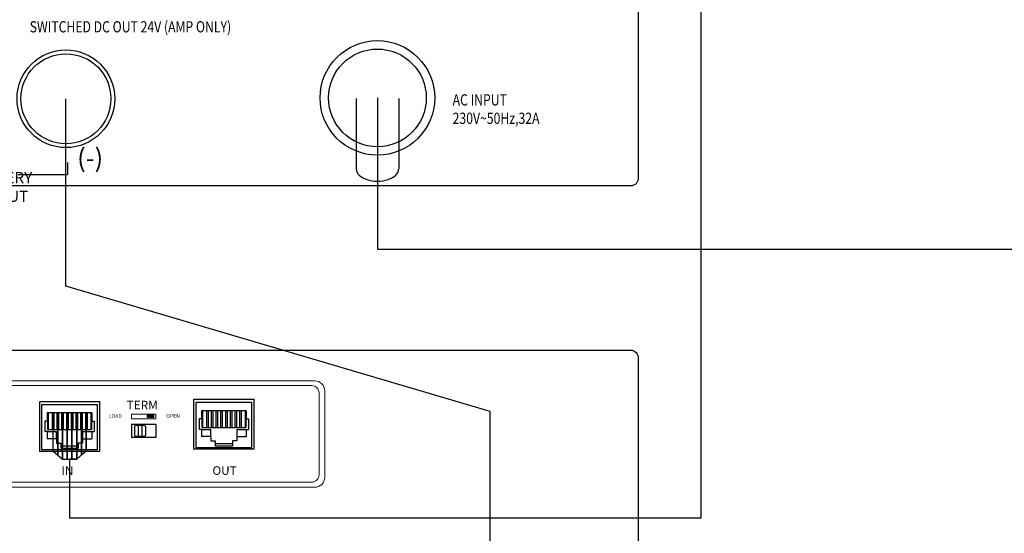
# Model space of a CAD drawing. Units: inches. Extents: x -321 to 1122, y 57 to 588.
# Drawn here: x 115 to 181, y 172 to 206 of the extents above; entities that cross this region are included whole.
import ezdxf
from ezdxf.lldxf.tags import DXFTag

# ---------------------------------------------------------------- set-up
doc = ezdxf.new("R2010")
doc.units = ezdxf.units.IN
doc.header["$MEASUREMENT"] = 0
for name, color, linetype in [('BACKCH', 241, 'Continuous'), ('EPARTS', 41, 'Continuous'), ('LINE', 7, 'Continuous')]:
    doc.layers.add(name, color=color, linetype=linetype)
doc.layers.add('RS-485', color=6, linetype='485', lineweight=25)
doc.layers.add('Питание 220В', color=5, linetype='220', lineweight=25)
doc.layers.add('Питание 24В', color=7, linetype='24', lineweight=25, true_color=0xf8991e)
doc.styles.add('INTER-M', font='romans.shx')
doc.styles.add('ROMANS', font='romans', dxfattribs={"width": 0.8})
doc.styles.get("Standard").update_dxf_attribs({"font": 'arial.ttf'})
tags = doc.linetypes.add('220', pattern='A,20,-7,0,["220В",Standard,S=2.5,R=0,X=-4,Y=-1.25],-7', length=34).pattern_tags.tags
tags[8] = DXFTag(74, 10)
tags = doc.linetypes.add('24', pattern='A,20,-5.5,["24В",Standard,S=2.5,R=0,X=-4.25,Y=-1.25],-4.2', length=29.7).pattern_tags.tags
tags[6] = DXFTag(74, 10)
tags = doc.linetypes.add('485', pattern='A,25,-5.8,["RS-485",Standard,S=2.5,R=0,X=-5,Y=-1.27],-7.6', length=38.4).pattern_tags.tags
tags[6] = DXFTag(74, 10)

# ---------------------------------------------------------------- blocks, each defined once
blk = doc.blocks.new('PD-6359-rear')
at = {"linetype": 'ByBlock'}
for p, q in [((181.98, 11.41), (181.98, 1.93)), ((187.65, 11.41), (187.65, 1.93))]:
    blk.add_line(p, q, dxfattribs=at)
blk.add_line((136.72, 1.24), (143.34, 1.24))
blk.add_circle((143.11, 11.37), 6.02)
blk.add_ellipse((184.81, 1.93), major_axis=(-2.83, 0), ratio=0.559134, start_param=0, end_param=3.141593, dxfattribs=at)
at = {"layer": 'LINE'}
blk.add_line((143.34, 2.86), (143.34, 1.24), dxfattribs=at)
blk.add_lwpolyline([(0.71, 66.46), (218.71, 66.46, -0.414214), (219.71, 65.46), (219.71, 0.71, -0.414214), (218.71, -0.29), (0.71, -0.29, -0.414214), (-0.29, 0.71), (-0.29, 65.46, -0.414214)], format="xyb", close=True, dxfattribs=at)
at = {"layer": 'LINE', "ltscale": 100}
for centre, radius in [((184.8, 11.49), 7.67), ((143.11, 11.37), 6.54), ((184.8, 11.49), 6.54)]:
    blk.add_circle(centre, radius, dxfattribs=at)
at = {"insert": (129.65, 6.57), "char_height": 1.5, "attachment_point": 1}
blk.add_mtext_dynamic_manual_height_columns('\\pi0.86012;{\\fGOST type A|b0|i0|c0|p34;AC 24V\\P\\pi0.21619;BATTERY\\P\\pi1.556;INPUT}', width=7.0774, gutter_width=1, heights=[0], dxfattribs=at)
at = {"layer": 'LINE', "style": 'ROMANS', "width": 0.8}
for s, p in [('SWITCHED DC OUT 24V (AMP ONLY)', (138.26, 20.26)), ('AC INPUT', (194.87, 10.47)), ('230V~50Hz,32A', (194.87, 8.01))]:
    blk.add_text(s, height=1.5, dxfattribs=at).set_placement(p)
at = {"layer": 'Питание 24В', "lineweight": 30, "insert": (144.61, 4.7), "char_height": 2.5, "attachment_point": 1}
blk.add_mtext_dynamic_manual_height_columns('{\\C7;(-)}', width=1.7347, gutter_width=17.5, heights=[0], dxfattribs=at)
blk = doc.blocks.new('PB-6207 Rear')
at = {"lineweight": 15}
h = blk.add_hatch(color=256, dxfattribs=at)
h.dxf.hatch_style = 1
h.paths.add_polyline_path([(22.59, 17.648), (22.13, 17.648), (22.13, 17.488), (22.59, 17.488)])
for points in [[(10.542, 19.944), (33.358, 19.944, -0.414214), (34.018, 19.284), (34.018, 13.479, -0.414214), (33.358, 12.819), (10.542, 12.819, -0.414214), (9.882, 13.479), (9.882, 19.284, -0.414214)], [(10.721, 19.627), (33.147, 19.627, -0.414214), (33.647, 19.127), (33.647, 13.663, -0.414214), (33.147, 13.163), (10.721, 13.163, -0.414214), (10.221, 13.663), (10.221, 19.127, -0.414214)]]:
    blk.add_lwpolyline(points, format="xyb", close=True, dxfattribs=at)
for points in [[(21.095, 17.406), (22.72, 17.406), (22.72, 17.706), (21.095, 17.706)], [(22.59, 17.648), (22.13, 17.648), (22.13, 17.488), (22.59, 17.488)]]:
    blk.add_lwpolyline(points, close=True, dxfattribs=at)
at = {"layer": 'BACKCH', "color": 7}
for p, q in [((14.946, 15.222), (14.946, 18.572)), ((14.946, 18.572), (18.946, 18.572)), ((18.946, 18.572), (18.946, 15.222)), ((25.269, 15.37), (25.269, 18.72)), ((25.269, 18.72), (29.269, 18.72)), ((29.269, 18.72), (29.269, 15.37)), ((22.72, 17.026), (21.095, 17.026)), ((21.095, 17.026), (21.095, 16.151)), ((22.72, 17.026), (22.72, 16.151)), ((22.72, 16.151), (21.095, 16.151)), ((18.946, 15.222), (14.946, 15.222)), ((29.269, 15.37), (25.269, 15.37))]:
    blk.add_line(p, q, dxfattribs=at)
at = {"layer": 'EPARTS', "color": 7, "linetype": 'Continuous'}
for p, q in [((29.144, 18.495), (25.394, 18.495)), ((25.394, 18.495), (25.394, 15.495)), ((29.144, 15.495), (29.144, 18.495)), ((18.821, 18.347), (15.071, 18.347)), ((15.071, 18.347), (15.071, 15.347)), ((18.446, 17.797), (15.446, 17.797)), ((15.446, 17.797), (15.446, 17.247)), ((15.518, 17.797), (15.518, 16.681)), ((15.779, 17.797), (15.779, 16.681)), ((15.891, 17.797), (15.891, 16.681)), ((16.096, 17.797), (16.096, 16.681)), ((16.209, 17.797), (16.209, 16.681)), ((16.414, 17.797), (16.414, 16.681)), ((16.526, 17.797), (16.526, 16.681)), ((16.731, 17.797), (16.731, 16.681)), ((16.844, 17.797), (16.844, 16.681)), ((17.049, 17.797), (17.049, 16.681)), ((17.161, 17.797), (17.161, 16.681)), ((17.366, 17.797), (17.366, 16.681)), ((17.479, 17.797), (17.479, 16.681)), ((17.684, 17.797), (17.684, 16.681)), ((17.796, 17.797), (17.796, 16.681)), ((18.001, 17.797), (18.001, 16.681)), ((18.114, 17.797), (18.114, 16.681)), ((18.375, 17.797), (18.375, 16.681)), ((18.446, 17.797), (18.446, 17.247)), ((18.821, 15.347), (18.821, 18.347)), ((28.769, 17.945), (25.769, 17.945)), ((25.769, 17.945), (25.769, 17.395)), ((25.84, 17.945), (25.84, 16.829)), ((26.101, 17.945), (26.101, 16.829)), ((26.214, 17.945), (26.214, 16.829)), ((26.419, 17.945), (26.419, 16.829)), ((26.531, 17.945), (26.531, 16.829)), ((26.736, 17.945), (26.736, 16.829)), ((26.849, 17.945), (26.849, 16.829)), ((27.054, 17.945), (27.054, 16.829)), ((27.166, 17.945), (27.166, 16.829)), ((27.371, 17.945), (27.371, 16.829)), ((27.484, 17.945), (27.484, 16.829)), ((27.689, 17.945), (27.689, 16.829)), ((27.801, 17.945), (27.801, 16.829)), ((28.006, 17.945), (28.006, 16.829)), ((28.119, 17.945), (28.119, 16.829)), ((28.324, 17.945), (28.324, 16.829)), ((28.436, 17.945), (28.436, 16.829)), ((28.697, 17.945), (28.697, 16.829)), ((28.769, 17.945), (28.769, 17.395)), ((15.296, 17.247), (15.296, 16.547)), ((15.446, 17.247), (15.296, 17.247)), ((15.446, 17.247), (15.479, 17.247)), ((15.479, 17.247), (15.479, 16.681)), ((18.446, 17.247), (18.413, 17.247)), ((18.413, 17.247), (18.413, 16.681)), ((18.446, 17.247), (18.596, 17.247)), ((18.596, 17.247), (18.596, 16.547)), ((25.619, 17.395), (25.619, 16.695)), ((25.769, 17.395), (25.619, 17.395)), ((25.769, 17.395), (25.802, 17.395)), ((25.802, 17.395), (25.802, 16.829)), ((28.769, 17.395), (28.735, 17.395)), ((28.735, 17.395), (28.735, 16.829)), ((28.769, 17.395), (28.919, 17.395)), ((28.919, 17.395), (28.919, 16.695)), ((15.446, 16.547), (15.296, 16.547)), ((15.446, 16.547), (16.071, 16.547)), ((15.446, 16.547), (15.446, 16.072)), ((15.479, 16.681), (18.413, 16.681)), ((16.071, 16.072), (16.071, 16.547)), ((17.821, 16.547), (18.596, 16.547)), ((17.821, 16.547), (17.821, 15.772)), ((18.446, 16.547), (18.446, 16.072)), ((25.769, 16.695), (25.619, 16.695)), ((25.769, 16.695), (26.394, 16.695)), ((25.769, 16.695), (25.769, 16.22)), ((25.802, 16.829), (28.735, 16.829)), ((26.394, 16.22), (26.394, 16.695)), ((28.144, 16.695), (28.919, 16.695)), ((28.144, 16.695), (28.144, 15.92)), ((28.769, 16.695), (28.769, 16.22)), ((16.071, 16.072), (15.446, 16.072)), ((16.071, 16.072), (16.071, 15.772)), ((17.821, 16.072), (18.446, 16.072)), ((26.394, 16.22), (25.769, 16.22)), ((26.394, 16.22), (26.394, 15.92)), ((26.394, 15.92), (26.694, 15.92)), ((26.694, 15.92), (26.694, 15.595)), ((27.844, 15.92), (27.844, 15.595)), ((28.144, 15.92), (27.844, 15.92)), ((28.144, 16.22), (28.769, 16.22)), ((15.071, 15.347), (18.821, 15.347)), ((16.071, 15.772), (16.371, 15.772)), ((16.371, 15.772), (16.371, 15.447)), ((16.371, 15.597), (17.521, 15.597)), ((16.371, 15.447), (17.521, 15.447)), ((17.521, 15.772), (17.521, 15.447)), ((17.821, 15.772), (17.521, 15.772)), ((25.394, 15.495), (29.144, 15.495)), ((26.694, 15.745), (27.844, 15.745)), ((26.694, 15.595), (27.844, 15.595))]:
    blk.add_line(p, q, dxfattribs=at)
at = {"layer": 'EPARTS', "color": 7}
for p, q in [((21.282, 16.889), (21.282, 16.289)), ((21.957, 16.964), (21.357, 16.964)), ((21.532, 16.964), (21.532, 16.214)), ((21.782, 16.964), (21.782, 16.214)), ((22.032, 16.889), (22.032, 16.289)), ((21.957, 16.214), (21.357, 16.214))]:
    blk.add_line(p, q, dxfattribs=at)
for centre, start, end in [((21.357, 16.889), 90, 180), ((21.957, 16.889), 0, 90), ((21.357, 16.289), 180, 270), ((21.957, 16.289), 270, 0)]:
    blk.add_arc(centre, 0.075, start, end, dxfattribs=at)
at = {"layer": 'LINE'}
blk.add_lwpolyline([(-54.5, 22), (54.5, 22, -0.414214), (55, 21.5), (55, 0.5, -0.414214), (54.5, 0), (-54.5, 0, -0.414214), (-55, 0.5), (-55, 21.5, -0.414214)], format="xyb", close=True, dxfattribs=at)
at = {"layer": 'LINE', "attachment_point": 2, "style": 'INTER-M'}
for s, insert, char_height, width in [('{\\T0.8;TERM}', (21.809, 18.611), 0.57688, 5.82424), ('{\\T0.8;LOAD}', (20.007, 17.724), 0.25, 2.14614), ('{\\T0.8;OPEN}', (23.877, 17.724), 0.25, 2.14614), ('{\\T0.8;IN}', (16.803, 14.229), 0.5769, 5.82424), ('{\\T0.8;OUT}', (27.318, 14.229), 0.57688, 5.82424)]:
    blk.add_mtext(s, dxfattribs=dict(at, insert=insert, char_height=char_height, width=width))

msp = doc.modelspace()

# ---------------------------------------------------------------- linework, layer by layer
at = {"layer": 'RS-485', "linetype": '485'}
for points in [[(160.635, 220.903), (160.635, 172.928), (118.392, 172.928)], [(117.284, 179.98), (117.284, 177.455), (117.601, 177.165), (117.601, 179.98), (117.601, 177.165), (117.917, 176.877), (117.917, 179.98), (117.917, 176.877), (118.233, 176.877), (118.233, 179.98), (118.233, 176.877), (118.551, 176.877), (118.551, 179.98), (118.551, 176.877), (118.871, 176.877), (118.871, 179.98), (118.871, 176.877), (119.188, 177.166), (119.188, 179.98), (119.188, 177.166), (119.506, 177.455), (119.506, 179.98), (119.506, 177.455), (118.871, 176.877), (118.392, 176.877), (118.392, 172.928)]]:
    msp.add_lwpolyline(points, dxfattribs=at)
at = {"layer": 'Питание 220В', "linetype": '220'}
msp.add_lwpolyline([(138.996, 201.074), (138.996, 190.937), (229.445, 190.937)], dxfattribs=at)
at = {"layer": 'Питание 24В', "linetype": '24', "lineweight": 30}
msp.add_lwpolyline([(146.539, 143.717), (146.539, 180.069), (118.145, 188.462), (118.15, 201.015)], dxfattribs=at)

# ---------------------------------------------------------------- block references
at = {"xscale": 0.5, "yscale": 0.5, "zscale": 0.5}
msp.add_blockref('PD-6359-rear', (46.596, 195.329), dxfattribs=at)
msp.add_blockref('PB-6207 Rear', (101.45, 162.183))

doc.saveas('drawing.dxf')
